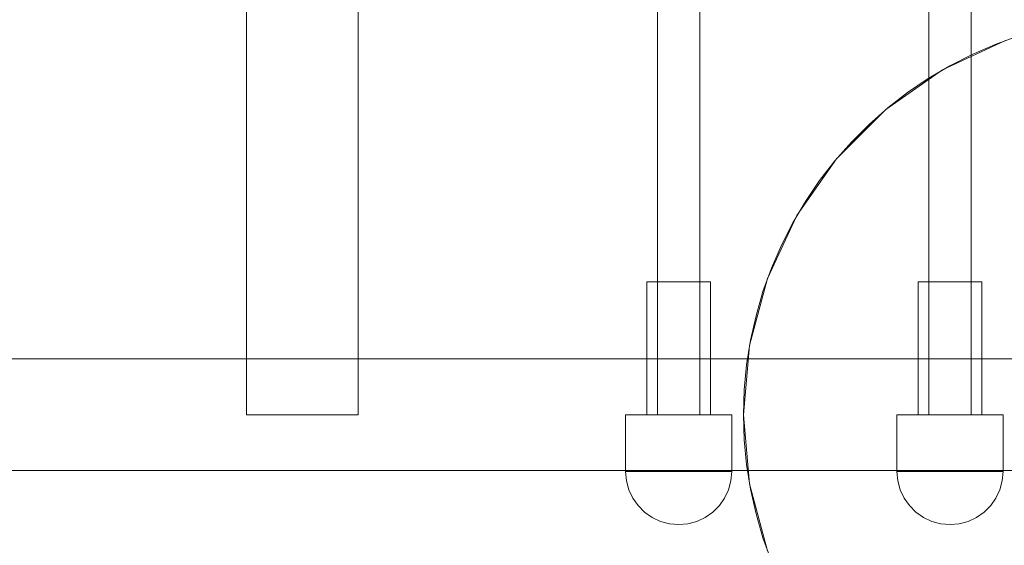
# Model space of a CAD drawing. Units: millimetres. Extents: x 2126 to 10945, y 6925 to 13535.
# Drawn here: x 9001 to 9372, y 9455 to 9653 of the extents above; entities that cross this region are included whole.
import ezdxf

# ---------------------------------------------------------------- set-up
doc = ezdxf.new("R2010")
doc.units = ezdxf.units.MM
doc.header["$MEASUREMENT"] = 0
doc.linetypes.add('Wipeout_Contour', pattern=[1000, 0, -1000])
doc.layers.add('STREFA', color=7, linetype='Continuous')
doc.layers.add('STREFA_Nr_pióra__7', color=7, linetype='Continuous', lineweight=18)
doc.layers.add('ZESTAW_Nr_pióra__7', color=7, linetype='Continuous', lineweight=18)
doc.styles.add('GENERATED_STYLE_1', font='txt')
doc.dimstyles.new('GENERATED_STYLE__1', dxfattribs={"dimtxt": 250, "dimasz": 114, "dimexe": 0.18, "dimexo": 300, "dimgap": 0.09, "dimtad": 1, "dimtih": 1, "dimtoh": 1, "dimdec": 0, "dimlfac": 0.1, "dimzin": 0, "dimdsep": 46, "dimtxsty": 'GENERATED_STYLE_1', "dimblk": 'ARROWHEAD_5', "dimblk1": 'ARROWHEAD_5', "dimblk2": 'ARROWHEAD_5', "dimcen": 0.09, "dimclrd": 7, "dimclre": 7, "dimclrt": 7, "dimazin": 0, "dimtfac": 1, "dimtdec": 4, "dimtmove": 0, "dimatfit": 3, "dimfxl": 0, "dimtolj": 1, "dimtzin": 0, "dimarcsym": 0})

# ---------------------------------------------------------------- blocks, each defined once
blk = doc.blocks.new('*D1')
at = {"layer": 'STREFA_Nr_pióra__7', "linetype": 'Continuous'}
for points in [[(2818.31, 7037.55), (2934.19, 7006.5), (2934.19, 7068.6)], [(10944.71, 7037.55), (10828.83, 7068.6), (10828.83, 7006.5)]]:
    blk.add_hatch(color=256, dxfattribs=at).paths.add_polyline_path(points)
for p, q in [((2818.31, 6925.05), (2818.31, 7150.05)), ((10944.71, 6925.05), (10944.71, 7150.05)), ((2818.31, 7037.55), (2934.19, 7068.6)), ((2934.19, 7068.6), (2934.19, 7006.5)), ((10944.71, 7037.55), (10828.83, 7068.6)), ((10828.83, 7006.5), (10828.83, 7068.6)), ((2818.31, 7037.55), (2934.19, 7006.5)), ((2934.19, 7037.55), (10828.83, 7037.55)), ((10944.71, 7037.55), (10828.83, 7006.5))]:
    blk.add_line(p, q, dxfattribs=at)
at = {"color": 254, "linetype": 'Wipeout_Contour', "lineweight": 0, "ltscale": 39887.184461}
blk.add_wipeout([(6571.94, 7062.55), (7191.08, 7062.55), (7191.08, 7362.55), (6571.94, 7362.55)], dxfattribs=at).dxf.layer = 'STREFA'
at = {"layer": 'STREFA_Nr_pióra__7', "insert": (6596.94, 7087.55), "char_height": 250, "attachment_point": 7, "style": 'GENERATED_STYLE_1'}
blk.add_mtext('\\A1;{\\fArial|b0|i0|c238|p38;813}', dxfattribs=at)
blk = doc.blocks.new('ARROWHEAD_5')
at = {"color": 0, "linetype": 'Continuous', "lineweight": 0}
blk.add_line((0, 0), (-1, 0), dxfattribs=at)
blk.add_solid([(-1, 0.2679), (0, 0), (-1, -0.2679), (-1, 0.2679)], dxfattribs=at)

msp = doc.modelspace()

# ---------------------------------------------------------------- linework, layer by layer
at = {"layer": 'ZESTAW_Nr_pióra__7', "linetype": 'Continuous'}
for p, q in [((9086.62, 10314.28), (9086.62, 9504.28)), ((9128.62, 10314.28), (9128.62, 9504.28)), ((9241.36, 10314.28), (9241.36, 9504.28)), ((9257.36, 10314.28), (9257.36, 9504.28)), ((9343.57, 10314.28), (9343.57, 9504.28)), ((9359.57, 10314.28), (9359.57, 9504.28)), ((9348.78, 9634.18), (9372.47, 9645.23)), ((9359.91, 9640), (9368.56, 9643.75)), ((9368.56, 9643.75), (9377.42, 9646.94)), ((9351.51, 9635.73), (9359.91, 9640)), ((9327.36, 9619.19), (9348.78, 9634.18)), ((9343.4, 9630.93), (9351.51, 9635.73)), ((9335.61, 9625.63), (9343.4, 9630.93)), ((9328.16, 9619.86), (9335.61, 9625.63)), ((9308.87, 9600.7), (9327.36, 9619.19)), ((9321.09, 9613.63), (9328.16, 9619.86)), ((9314.43, 9606.96), (9321.09, 9613.63)), ((9308.2, 9599.89), (9314.43, 9606.96)), ((9293.87, 9579.28), (9308.87, 9600.7)), ((9302.42, 9592.45), (9308.2, 9599.89)), ((9297.13, 9584.65), (9302.42, 9592.45)), ((9292.33, 9576.54), (9297.13, 9584.65)), ((9282.82, 9555.58), (9293.87, 9579.28)), ((9288.05, 9568.15), (9292.33, 9576.54)), ((9284.31, 9559.5), (9288.05, 9568.15)), ((9281.12, 9550.63), (9284.31, 9559.5)), ((9237.36, 9554.28), (9237.39, 9554.28)), ((9237.36, 9504.28), (9237.36, 9554.28)), ((9237.39, 9554.28), (9237.46, 9554.28)), ((9237.46, 9554.28), (9237.57, 9554.28)), ((9237.57, 9554.28), (9237.74, 9554.28)), ((9237.74, 9554.28), (9237.95, 9554.28)), ((9237.95, 9554.28), (9238.2, 9554.28)), ((9238.2, 9554.28), (9238.5, 9554.28)), ((9238.5, 9554.28), (9238.85, 9554.28)), ((9238.85, 9554.28), (9239.23, 9554.28)), ((9239.23, 9554.28), (9239.65, 9554.28)), ((9239.65, 9554.28), (9240.12, 9554.28)), ((9240.12, 9554.28), (9240.61, 9554.28)), ((9240.61, 9554.28), (9241.15, 9554.28)), ((9241.15, 9554.28), (9241.71, 9554.28)), ((9241.71, 9554.28), (9242.31, 9554.28)), ((9242.31, 9554.28), (9242.93, 9554.28)), ((9242.93, 9554.28), (9243.58, 9554.28)), ((9243.58, 9554.28), (9244.25, 9554.28)), ((9244.25, 9554.28), (9244.94, 9554.28)), ((9244.94, 9554.28), (9245.65, 9554.28)), ((9245.65, 9554.28), (9246.38, 9554.28)), ((9246.38, 9554.28), (9247.11, 9554.28)), ((9247.11, 9554.28), (9247.86, 9554.28)), ((9247.86, 9554.28), (9248.61, 9554.28)), ((9248.61, 9554.28), (9249.36, 9554.28)), ((9249.36, 9554.28), (9250.12, 9554.28)), ((9250.12, 9554.28), (9250.87, 9554.28)), ((9250.87, 9554.28), (9251.61, 9554.28)), ((9251.61, 9554.28), (9252.35, 9554.28)), ((9252.35, 9554.28), (9253.07, 9554.28)), ((9253.07, 9554.28), (9253.78, 9554.28)), ((9253.78, 9554.28), (9254.47, 9554.28)), ((9254.47, 9554.28), (9255.14, 9554.28)), ((9255.14, 9554.28), (9255.79, 9554.28)), ((9255.79, 9554.28), (9256.42, 9554.28)), ((9256.42, 9554.28), (9257.01, 9554.28)), ((9257.01, 9554.28), (9257.58, 9554.28)), ((9257.58, 9554.28), (9258.11, 9554.28)), ((9258.11, 9554.28), (9258.61, 9554.28)), ((9258.61, 9554.28), (9259.07, 9554.28)), ((9259.07, 9554.28), (9259.49, 9554.28)), ((9259.49, 9554.28), (9259.88, 9554.28)), ((9259.88, 9554.28), (9260.22, 9554.28)), ((9260.22, 9554.28), (9260.52, 9554.28)), ((9260.52, 9554.28), (9260.77, 9554.28)), ((9260.77, 9554.28), (9260.99, 9554.28)), ((9260.99, 9554.28), (9261.15, 9554.28)), ((9261.15, 9554.28), (9261.27, 9554.28)), ((9261.27, 9554.28), (9261.34, 9554.28)), ((9261.34, 9554.28), (9261.36, 9554.28)), ((9261.36, 9504.28), (9261.36, 9554.28)), ((9276.06, 9530.33), (9282.82, 9555.58)), ((9339.57, 9554.28), (9339.59, 9554.28)), ((9339.57, 9504.28), (9339.57, 9554.28)), ((9339.59, 9554.28), (9339.66, 9554.28)), ((9339.66, 9554.28), (9339.78, 9554.28)), ((9339.78, 9554.28), (9339.94, 9554.28)), ((9339.94, 9554.28), (9340.16, 9554.28)), ((9340.16, 9554.28), (9340.41, 9554.28)), ((9340.41, 9554.28), (9340.71, 9554.28)), ((9340.71, 9554.28), (9341.05, 9554.28)), ((9341.05, 9554.28), (9341.44, 9554.28)), ((9341.44, 9554.28), (9341.86, 9554.28)), ((9341.86, 9554.28), (9342.32, 9554.28)), ((9342.32, 9554.28), (9342.82, 9554.28)), ((9342.82, 9554.28), (9343.35, 9554.28)), ((9343.35, 9554.28), (9343.92, 9554.28)), ((9343.92, 9554.28), (9344.51, 9554.28)), ((9344.51, 9554.28), (9345.14, 9554.28)), ((9345.14, 9554.28), (9345.79, 9554.28)), ((9345.79, 9554.28), (9346.46, 9554.28)), ((9346.46, 9554.28), (9347.15, 9554.28)), ((9347.15, 9554.28), (9347.86, 9554.28)), ((9347.86, 9554.28), (9348.58, 9554.28)), ((9348.58, 9554.28), (9349.32, 9554.28)), ((9349.32, 9554.28), (9350.06, 9554.28)), ((9350.06, 9554.28), (9350.81, 9554.28)), ((9350.81, 9554.28), (9351.57, 9554.28)), ((9351.57, 9554.28), (9352.32, 9554.28)), ((9352.32, 9554.28), (9353.07, 9554.28)), ((9353.07, 9554.28), (9353.82, 9554.28)), ((9353.82, 9554.28), (9354.55, 9554.28)), ((9354.55, 9554.28), (9355.28, 9554.28)), ((9355.28, 9554.28), (9355.99, 9554.28)), ((9355.99, 9554.28), (9356.68, 9554.28)), ((9356.68, 9554.28), (9357.35, 9554.28)), ((9357.35, 9554.28), (9358, 9554.28)), ((9358, 9554.28), (9358.62, 9554.28)), ((9358.62, 9554.28), (9359.22, 9554.28)), ((9359.22, 9554.28), (9359.78, 9554.28)), ((9359.78, 9554.28), (9360.32, 9554.28)), ((9360.32, 9554.28), (9360.81, 9554.28)), ((9360.81, 9554.28), (9361.28, 9554.28)), ((9361.28, 9554.28), (9361.7, 9554.28)), ((9361.7, 9554.28), (9362.08, 9554.28)), ((9362.08, 9554.28), (9362.43, 9554.28)), ((9362.43, 9554.28), (9362.73, 9554.28)), ((9362.73, 9554.28), (9362.98, 9554.28)), ((9362.98, 9554.28), (9363.19, 9554.28)), ((9363.19, 9554.28), (9363.36, 9554.28)), ((9363.36, 9554.28), (9363.47, 9554.28)), ((9363.47, 9554.28), (9363.54, 9554.28)), ((9363.54, 9554.28), (9363.57, 9554.28)), ((9363.57, 9504.28), (9363.57, 9554.28)), ((9278.49, 9541.58), (9281.12, 9550.63)), ((9276.43, 9532.39), (9278.49, 9541.58)), ((9274.96, 9523.08), (9276.43, 9532.39)), ((9273.78, 9504.28), (9276.06, 9530.33)), ((8952.2, 9525.28), (9008.99, 9525.28)), ((9008.99, 9525.28), (9062.9, 9525.28)), ((9062.9, 9525.28), (9113.72, 9525.28)), ((9113.72, 9525.28), (9161.24, 9525.28)), ((9161.24, 9525.28), (9205.29, 9525.28)), ((9205.29, 9525.28), (9245.69, 9525.28)), ((9245.69, 9525.28), (9282.27, 9525.28)), ((9282.27, 9525.28), (9314.9, 9525.28)), ((9314.9, 9525.28), (9343.44, 9525.28)), ((9343.44, 9525.28), (9367.79, 9525.28)), ((9367.79, 9525.28), (9387.84, 9525.28)), ((9274.07, 9513.7), (9274.96, 9523.08)), ((9273.78, 9504.28), (9274.07, 9513.7)), ((9086.62, 9504.28), (9086.67, 9504.28)), ((9086.67, 9504.28), (9086.79, 9504.28)), ((9086.79, 9504.28), (9087, 9504.28)), ((9087, 9504.28), (9087.28, 9504.28)), ((9087.28, 9504.28), (9087.65, 9504.28)), ((9087.65, 9504.28), (9088.1, 9504.28)), ((9088.1, 9504.28), (9088.62, 9504.28)), ((9088.62, 9504.28), (9089.22, 9504.28)), ((9089.22, 9504.28), (9089.89, 9504.28)), ((9089.89, 9504.28), (9090.63, 9504.28)), ((9090.63, 9504.28), (9091.44, 9504.28)), ((9091.44, 9504.28), (9092.32, 9504.28)), ((9092.32, 9504.28), (9093.25, 9504.28)), ((9093.25, 9504.28), (9094.24, 9504.28)), ((9094.24, 9504.28), (9095.28, 9504.28)), ((9095.28, 9504.28), (9096.37, 9504.28)), ((9096.37, 9504.28), (9097.51, 9504.28)), ((9097.51, 9504.28), (9098.68, 9504.28)), ((9098.68, 9504.28), (9099.89, 9504.28)), ((9099.89, 9504.28), (9101.13, 9504.28)), ((9101.13, 9504.28), (9102.4, 9504.28)), ((9102.4, 9504.28), (9103.69, 9504.28)), ((9103.69, 9504.28), (9104.99, 9504.28)), ((9104.99, 9504.28), (9106.31, 9504.28)), ((9106.31, 9504.28), (9107.62, 9504.28)), ((9107.62, 9504.28), (9108.94, 9504.28)), ((9108.94, 9504.28), (9110.26, 9504.28)), ((9110.26, 9504.28), (9111.56, 9504.28)), ((9111.56, 9504.28), (9112.85, 9504.28)), ((9112.85, 9504.28), (9114.11, 9504.28)), ((9114.11, 9504.28), (9115.35, 9504.28)), ((9115.35, 9504.28), (9116.57, 9504.28)), ((9116.57, 9504.28), (9117.74, 9504.28)), ((9117.74, 9504.28), (9118.88, 9504.28)), ((9118.88, 9504.28), (9119.97, 9504.28)), ((9119.97, 9504.28), (9121.01, 9504.28)), ((9121.01, 9504.28), (9122, 9504.28)), ((9122, 9504.28), (9122.93, 9504.28)), ((9122.93, 9504.28), (9123.8, 9504.28)), ((9123.8, 9504.28), (9124.61, 9504.28)), ((9124.61, 9504.28), (9125.35, 9504.28)), ((9125.35, 9504.28), (9126.03, 9504.28)), ((9126.03, 9504.28), (9126.63, 9504.28)), ((9126.63, 9504.28), (9127.15, 9504.28)), ((9127.15, 9504.28), (9127.6, 9504.28)), ((9127.6, 9504.28), (9127.96, 9504.28)), ((9127.96, 9504.28), (9128.25, 9504.28)), ((9128.25, 9504.28), (9128.46, 9504.28)), ((9128.46, 9504.28), (9128.58, 9504.28)), ((9128.58, 9504.28), (9128.62, 9504.28)), ((9229.36, 9504.28), (9229.4, 9504.28)), ((9229.36, 9482.88), (9229.36, 9504.28)), ((9229.4, 9504.28), (9229.52, 9504.28)), ((9229.52, 9504.28), (9229.72, 9504.28)), ((9229.72, 9504.28), (9229.99, 9504.28)), ((9229.99, 9504.28), (9230.34, 9504.28)), ((9230.34, 9504.28), (9230.77, 9504.28)), ((9230.77, 9504.28), (9231.27, 9504.28)), ((9231.27, 9504.28), (9231.84, 9504.28)), ((9231.84, 9504.28), (9232.48, 9504.28)), ((9232.48, 9504.28), (9233.18, 9504.28)), ((9233.18, 9504.28), (9233.95, 9504.28)), ((9233.95, 9504.28), (9234.78, 9504.28)), ((9234.78, 9504.28), (9235.67, 9504.28)), ((9235.67, 9504.28), (9236.61, 9504.28)), ((9236.61, 9504.28), (9237.61, 9504.28)), ((9237.61, 9504.28), (9238.65, 9504.28)), ((9238.65, 9504.28), (9239.73, 9504.28)), ((9239.73, 9504.28), (9240.85, 9504.28)), ((9240.85, 9504.28), (9242, 9504.28)), ((9242, 9504.28), (9243.18, 9504.28)), ((9243.18, 9504.28), (9244.39, 9504.28)), ((9244.39, 9504.28), (9245.61, 9504.28)), ((9245.61, 9504.28), (9246.86, 9504.28)), ((9246.86, 9504.28), (9248.11, 9504.28)), ((9248.11, 9504.28), (9249.36, 9504.28)), ((9249.36, 9504.28), (9250.62, 9504.28)), ((9250.62, 9504.28), (9251.87, 9504.28)), ((9251.87, 9504.28), (9253.11, 9504.28)), ((9253.11, 9504.28), (9254.34, 9504.28)), ((9254.34, 9504.28), (9255.54, 9504.28)), ((9255.54, 9504.28), (9256.72, 9504.28)), ((9256.72, 9504.28), (9257.88, 9504.28)), ((9257.88, 9504.28), (9259, 9504.28)), ((9259, 9504.28), (9260.08, 9504.28)), ((9260.08, 9504.28), (9261.12, 9504.28)), ((9261.12, 9504.28), (9262.11, 9504.28)), ((9262.11, 9504.28), (9263.05, 9504.28)), ((9263.05, 9504.28), (9263.94, 9504.28)), ((9263.94, 9504.28), (9264.77, 9504.28)), ((9264.77, 9504.28), (9265.54, 9504.28)), ((9265.54, 9504.28), (9266.25, 9504.28)), ((9266.25, 9504.28), (9266.89, 9504.28)), ((9266.89, 9504.28), (9267.46, 9504.28)), ((9267.46, 9504.28), (9267.96, 9504.28)), ((9267.96, 9504.28), (9268.38, 9504.28)), ((9268.38, 9504.28), (9268.73, 9504.28)), ((9268.73, 9504.28), (9269.01, 9504.28)), ((9269.01, 9504.28), (9269.2, 9504.28)), ((9269.2, 9504.28), (9269.32, 9504.28)), ((9269.32, 9504.28), (9269.36, 9504.28)), ((9269.36, 9482.88), (9269.36, 9504.28)), ((9274.07, 9494.86), (9273.78, 9504.28)), ((9276.06, 9478.23), (9273.78, 9504.28)), ((9331.57, 9504.28), (9331.61, 9504.28)), ((9331.57, 9482.88), (9331.57, 9504.28)), ((9331.61, 9504.28), (9331.73, 9504.28)), ((9331.73, 9504.28), (9331.92, 9504.28)), ((9331.92, 9504.28), (9332.2, 9504.28)), ((9332.2, 9504.28), (9332.55, 9504.28)), ((9332.55, 9504.28), (9332.97, 9504.28)), ((9332.97, 9504.28), (9333.47, 9504.28)), ((9333.47, 9504.28), (9334.04, 9504.28)), ((9334.04, 9504.28), (9334.68, 9504.28)), ((9334.68, 9504.28), (9335.39, 9504.28)), ((9335.39, 9504.28), (9336.16, 9504.28)), ((9336.16, 9504.28), (9336.99, 9504.28)), ((9336.99, 9504.28), (9337.88, 9504.28)), ((9337.88, 9504.28), (9338.82, 9504.28)), ((9338.82, 9504.28), (9339.81, 9504.28)), ((9339.81, 9504.28), (9340.85, 9504.28)), ((9340.85, 9504.28), (9341.93, 9504.28)), ((9341.93, 9504.28), (9343.05, 9504.28)), ((9343.05, 9504.28), (9344.21, 9504.28)), ((9344.21, 9504.28), (9345.39, 9504.28)), ((9345.39, 9504.28), (9346.59, 9504.28)), ((9346.59, 9504.28), (9347.82, 9504.28)), ((9347.82, 9504.28), (9349.06, 9504.28)), ((9349.06, 9504.28), (9350.31, 9504.28)), ((9350.31, 9504.28), (9351.57, 9504.28)), ((9351.57, 9504.28), (9352.82, 9504.28)), ((9352.82, 9504.28), (9354.07, 9504.28)), ((9354.07, 9504.28), (9355.32, 9504.28)), ((9355.32, 9504.28), (9356.54, 9504.28)), ((9356.54, 9504.28), (9357.75, 9504.28)), ((9357.75, 9504.28), (9358.93, 9504.28)), ((9358.93, 9504.28), (9360.08, 9504.28)), ((9360.08, 9504.28), (9361.2, 9504.28)), ((9361.2, 9504.28), (9362.28, 9504.28)), ((9362.28, 9504.28), (9363.32, 9504.28)), ((9363.32, 9504.28), (9364.32, 9504.28)), ((9364.32, 9504.28), (9365.26, 9504.28)), ((9365.26, 9504.28), (9366.15, 9504.28)), ((9366.15, 9504.28), (9366.98, 9504.28)), ((9366.98, 9504.28), (9367.75, 9504.28)), ((9367.75, 9504.28), (9368.45, 9504.28)), ((9368.45, 9504.28), (9369.09, 9504.28)), ((9369.09, 9504.28), (9369.66, 9504.28)), ((9369.66, 9504.28), (9370.16, 9504.28)), ((9370.16, 9504.28), (9370.59, 9504.28)), ((9370.59, 9504.28), (9370.94, 9504.28)), ((9370.94, 9504.28), (9371.21, 9504.28)), ((9371.21, 9504.28), (9371.41, 9504.28)), ((9371.41, 9504.28), (9371.53, 9504.28)), ((9371.53, 9504.28), (9371.57, 9504.28)), ((9371.57, 9482.88), (9371.57, 9504.28)), ((9274.96, 9485.48), (9274.07, 9494.86)), ((9276.43, 9476.17), (9274.96, 9485.48)), ((8952.2, 9483.28), (9008.99, 9483.28)), ((9008.99, 9483.28), (9062.9, 9483.28)), ((9062.9, 9483.28), (9113.72, 9483.28)), ((9113.72, 9483.28), (9161.24, 9483.28)), ((9161.24, 9483.28), (9205.29, 9483.28)), ((9205.29, 9483.28), (9245.69, 9483.28)), ((9229.67, 9479.41), (9229.36, 9482.88)), ((9229.36, 9482.88), (9229.4, 9482.88)), ((9229.4, 9482.88), (9229.52, 9482.88)), ((9229.52, 9482.88), (9229.72, 9482.88)), ((9229.72, 9482.88), (9229.99, 9482.88)), ((9229.99, 9482.88), (9230.34, 9482.88)), ((9230.34, 9482.88), (9230.77, 9482.88)), ((9230.77, 9482.88), (9231.27, 9482.88)), ((9231.27, 9482.88), (9231.84, 9482.88)), ((9231.84, 9482.88), (9232.48, 9482.88)), ((9232.48, 9482.88), (9233.18, 9482.88)), ((9233.18, 9482.88), (9233.95, 9482.88)), ((9233.95, 9482.88), (9234.78, 9482.88)), ((9234.78, 9482.88), (9235.67, 9482.88)), ((9235.67, 9482.88), (9236.61, 9482.88)), ((9236.61, 9482.88), (9237.61, 9482.88)), ((9237.61, 9482.88), (9238.65, 9482.88)), ((9238.65, 9482.88), (9239.73, 9482.88)), ((9239.73, 9482.88), (9240.85, 9482.88)), ((9240.85, 9482.88), (9242, 9482.88)), ((9242, 9482.88), (9243.18, 9482.88)), ((9243.18, 9482.88), (9244.39, 9482.88)), ((9244.39, 9482.88), (9245.61, 9482.88)), ((9245.61, 9482.88), (9246.86, 9482.88)), ((9245.69, 9483.28), (9282.27, 9483.28)), ((9246.86, 9482.88), (9248.11, 9482.88)), ((9248.11, 9482.88), (9249.36, 9482.88)), ((9249.36, 9482.88), (9250.62, 9482.88)), ((9250.62, 9482.88), (9251.87, 9482.88)), ((9251.87, 9482.88), (9253.11, 9482.88)), ((9253.11, 9482.88), (9254.34, 9482.88)), ((9254.34, 9482.88), (9255.54, 9482.88)), ((9255.54, 9482.88), (9256.72, 9482.88)), ((9256.72, 9482.88), (9257.88, 9482.88)), ((9257.88, 9482.88), (9259, 9482.88)), ((9259, 9482.88), (9260.08, 9482.88)), ((9260.08, 9482.88), (9261.12, 9482.88)), ((9261.12, 9482.88), (9262.11, 9482.88)), ((9262.11, 9482.88), (9263.05, 9482.88)), ((9263.05, 9482.88), (9263.94, 9482.88)), ((9263.94, 9482.88), (9264.77, 9482.88)), ((9264.77, 9482.88), (9265.54, 9482.88)), ((9265.54, 9482.88), (9266.25, 9482.88)), ((9266.25, 9482.88), (9266.89, 9482.88)), ((9266.89, 9482.88), (9267.46, 9482.88)), ((9267.46, 9482.88), (9267.96, 9482.88)), ((9267.96, 9482.88), (9268.38, 9482.88)), ((9268.38, 9482.88), (9268.73, 9482.88)), ((9268.73, 9482.88), (9269.01, 9482.88)), ((9269.01, 9482.88), (9269.2, 9482.88)), ((9269.06, 9479.41), (9269.36, 9482.88)), ((9269.2, 9482.88), (9269.32, 9482.88)), ((9269.32, 9482.88), (9269.36, 9482.88)), ((9282.27, 9483.28), (9314.9, 9483.28)), ((9314.9, 9483.28), (9343.44, 9483.28)), ((9331.87, 9479.41), (9331.57, 9482.88)), ((9331.57, 9482.88), (9331.61, 9482.88)), ((9331.61, 9482.88), (9331.73, 9482.88)), ((9331.73, 9482.88), (9331.92, 9482.88)), ((9331.92, 9482.88), (9332.2, 9482.88)), ((9332.2, 9482.88), (9332.55, 9482.88)), ((9332.55, 9482.88), (9332.97, 9482.88)), ((9332.97, 9482.88), (9333.47, 9482.88)), ((9333.47, 9482.88), (9334.04, 9482.88)), ((9334.04, 9482.88), (9334.68, 9482.88)), ((9334.68, 9482.88), (9335.39, 9482.88)), ((9335.39, 9482.88), (9336.16, 9482.88)), ((9336.16, 9482.88), (9336.99, 9482.88)), ((9336.99, 9482.88), (9337.88, 9482.88)), ((9337.88, 9482.88), (9338.82, 9482.88)), ((9338.82, 9482.88), (9339.81, 9482.88)), ((9339.81, 9482.88), (9340.85, 9482.88)), ((9340.85, 9482.88), (9341.93, 9482.88)), ((9341.93, 9482.88), (9343.05, 9482.88)), ((9343.05, 9482.88), (9344.21, 9482.88)), ((9343.44, 9483.28), (9367.79, 9483.28)), ((9344.21, 9482.88), (9345.39, 9482.88)), ((9345.39, 9482.88), (9346.59, 9482.88)), ((9346.59, 9482.88), (9347.82, 9482.88)), ((9347.82, 9482.88), (9349.06, 9482.88)), ((9349.06, 9482.88), (9350.31, 9482.88)), ((9350.31, 9482.88), (9351.57, 9482.88)), ((9351.57, 9482.88), (9352.82, 9482.88)), ((9352.82, 9482.88), (9354.07, 9482.88)), ((9354.07, 9482.88), (9355.32, 9482.88)), ((9355.32, 9482.88), (9356.54, 9482.88)), ((9356.54, 9482.88), (9357.75, 9482.88)), ((9357.75, 9482.88), (9358.93, 9482.88)), ((9358.93, 9482.88), (9360.08, 9482.88)), ((9360.08, 9482.88), (9361.2, 9482.88)), ((9361.2, 9482.88), (9362.28, 9482.88)), ((9362.28, 9482.88), (9363.32, 9482.88)), ((9363.32, 9482.88), (9364.32, 9482.88)), ((9364.32, 9482.88), (9365.26, 9482.88)), ((9365.26, 9482.88), (9366.15, 9482.88)), ((9366.15, 9482.88), (9366.98, 9482.88)), ((9366.98, 9482.88), (9367.75, 9482.88)), ((9367.75, 9482.88), (9368.45, 9482.88)), ((9367.79, 9483.28), (9387.84, 9483.28)), ((9368.45, 9482.88), (9369.09, 9482.88)), ((9369.09, 9482.88), (9369.66, 9482.88)), ((9369.66, 9482.88), (9370.16, 9482.88)), ((9370.16, 9482.88), (9370.59, 9482.88)), ((9370.59, 9482.88), (9370.94, 9482.88)), ((9370.94, 9482.88), (9371.21, 9482.88)), ((9371.21, 9482.88), (9371.41, 9482.88)), ((9371.26, 9479.41), (9371.57, 9482.88)), ((9371.41, 9482.88), (9371.53, 9482.88)), ((9371.53, 9482.88), (9371.57, 9482.88)), ((9230.57, 9476.04), (9229.67, 9479.41)), ((9268.16, 9476.04), (9269.06, 9479.41)), ((9282.82, 9452.98), (9276.06, 9478.23)), ((9332.77, 9476.04), (9331.87, 9479.41)), ((9370.36, 9476.04), (9371.26, 9479.41)), ((9232.04, 9472.88), (9230.57, 9476.04)), ((9234.04, 9470.03), (9232.04, 9472.88)), ((9264.68, 9470.03), (9266.68, 9472.88)), ((9266.68, 9472.88), (9268.16, 9476.04)), ((9278.49, 9466.98), (9276.43, 9476.17)), ((9334.25, 9472.88), (9332.77, 9476.04)), ((9336.25, 9470.03), (9334.25, 9472.88)), ((9366.89, 9470.03), (9368.89, 9472.88)), ((9368.89, 9472.88), (9370.36, 9476.04)), ((9236.51, 9467.56), (9234.04, 9470.03)), ((9262.22, 9467.56), (9264.68, 9470.03)), ((9338.71, 9467.56), (9336.25, 9470.03)), ((9364.42, 9467.56), (9366.89, 9470.03)), ((9239.36, 9465.56), (9236.51, 9467.56)), ((9242.52, 9464.09), (9239.36, 9465.56)), ((9256.2, 9464.09), (9259.36, 9465.56)), ((9259.36, 9465.56), (9262.22, 9467.56)), ((9281.12, 9457.93), (9278.49, 9466.98)), ((9341.57, 9465.56), (9338.71, 9467.56)), ((9344.73, 9464.09), (9341.57, 9465.56)), ((9358.41, 9464.09), (9361.57, 9465.56)), ((9361.57, 9465.56), (9364.42, 9467.56)), ((9245.89, 9463.19), (9242.52, 9464.09)), ((9249.36, 9462.88), (9245.89, 9463.19)), ((9249.36, 9462.88), (9252.84, 9463.19)), ((9252.84, 9463.19), (9256.2, 9464.09)), ((9348.09, 9463.19), (9344.73, 9464.09)), ((9351.57, 9462.88), (9348.09, 9463.19)), ((9351.57, 9462.88), (9355.04, 9463.19)), ((9355.04, 9463.19), (9358.41, 9464.09)), ((9284.31, 9449.06), (9281.12, 9457.93))]:
    msp.add_line(p, q, dxfattribs=at)

# ---------------------------------------------------------------- next in the draw order: dimensions: what is measured, and where the dimension line sits
at = {"layer": 'STREFA', "linetype": 'Continuous'}
dim = msp.add_linear_dim(base=(10944.71, 7037.55), p1=(2818.31, 9543.25), p2=(10944.71, 9770.62), dimstyle='GENERATED_STYLE__1', dxfattribs=at)
dim.commit()
dim.dimension.update_dxf_attribs({"geometry": '*D1', "text_midpoint": (6881.51, 7212.55), "dimtype": 160})

doc.saveas('drawing.dxf')
